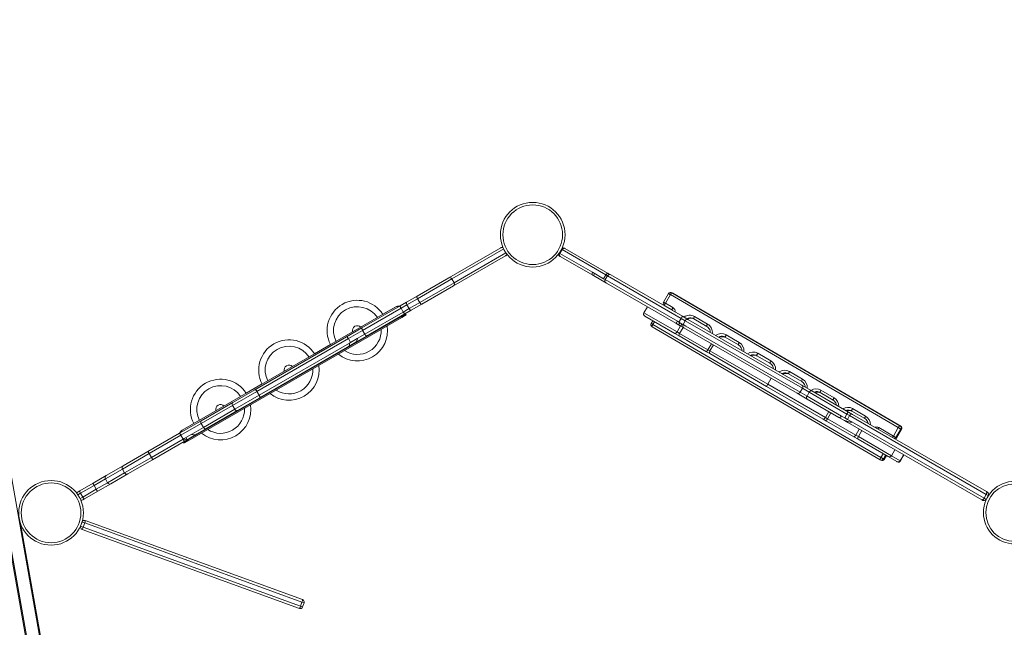
# Model space of a CAD drawing. Units: millimetres. Extents: x -19174 to 13688, y -27465 to -10026.
# Drawn here: x -2529 to -533, y -17909 to -16677 of the extents above; entities that cross this region are included whole.
import ezdxf

# ---------------------------------------------------------------- set-up
doc = ezdxf.new("R2010")
doc.units = ezdxf.units.MM

msp = doc.modelspace()

# ---------------------------------------------------------------- linework, layer by layer
at = {"color": 7, "linetype": 'Continuous', "lineweight": 15}
for p, q in [((-2285.811, -19237.434), (-2804.081, -16298.177)), ((-2802.081, -16298.002), (-2283.811, -19237.258)), ((-2258.206, -19232.743), (-2776.476, -16293.487)), ((-1659.105, -17200.307), (-1553.348, -17139.249)), ((-1543.848, -17155.703), (-1649.605, -17216.762)), ((-1553.348, -17139.249), (-1552.89, -17138.984)), ((-1543.39, -17155.439), (-1543.848, -17155.703)), ((-1433.323, -17157.056), (-1434.562, -17156.341)), ((-1433.915, -17150.941), (-1429.415, -17143.147)), ((-1433.915, -17150.941), (-1367.922, -17189.042)), ((-1366.057, -17195.892), (-1433.323, -17157.056)), ((-1340.867, -17194.27), (-1429.415, -17143.147)), ((-1425.062, -17139.887), (-1423.823, -17140.601)), ((-1423.823, -17140.601), (-1336.003, -17191.304)), ((-1345.367, -17202.064), (-1367.922, -17189.042)), ((-1363.557, -17191.562), (-1366.057, -17195.892)), ((-1366.057, -17195.892), (-1339.315, -17211.332)), ((-1345.367, -17202.064), (-1340.867, -17194.27)), ((-1341.924, -17204.052), (-1337.424, -17196.258)), ((-1337.424, -17196.258), (-1340.867, -17194.27)), ((-1188.17, -17282.429), (-1337.424, -17196.258)), ((-1336.003, -17191.304), (-1330.838, -17194.286)), ((-1330.838, -17194.286), (-1185.581, -17278.151)), ((-1722.974, -17237.183), (-1659.105, -17200.307)), ((-1652.732, -17202.402), (-1722.408, -17242.629)), ((-1717.908, -17250.424), (-1648.232, -17210.196)), ((-1649.605, -17216.762), (-1713.474, -17253.637)), ((-1648.232, -17210.196), (-1652.732, -17202.402)), ((-1345.367, -17202.064), (-1342.211, -17203.886)), ((-1342.211, -17203.886), (-1341.924, -17204.052)), ((-1341.924, -17204.052), (-1195.8, -17288.417)), ((-1199.187, -17292.235), (-1339.275, -17211.355)), ((-1744.461, -17249.588), (-1722.974, -17237.183)), ((-1213.621, -17232.274), (-1223.701, -17249.549)), ((-1210.131, -17234.316), (-1220.211, -17251.59)), ((-748.144, -17503.995), (-1210.131, -17234.316)), ((-1206.783, -17230.476), (-744.795, -17500.154)), ((-1206.783, -17230.476), (-1205.292, -17231.336)), ((-743.305, -17501.015), (-1205.292, -17231.336)), ((-1835.145, -17301.944), (-1757.328, -17257.017)), ((-1757.328, -17257.017), (-1744.461, -17249.588)), ((-1743.895, -17255.035), (-1755.772, -17261.892)), ((-1722.408, -17242.629), (-1743.895, -17255.035)), ((-1739.395, -17262.829), (-1743.895, -17255.035)), ((-1739.395, -17262.829), (-1717.908, -17250.424)), ((-1713.474, -17253.637), (-1734.961, -17266.042)), ((-1717.908, -17250.424), (-1722.408, -17242.629)), ((-1206.644, -17265.294), (-1221.902, -17256.387)), ((-1220.211, -17251.59), (-1204.952, -17260.497)), ((-1766.286, -17259.371), (-2199.299, -17509.371)), ((-1755.772, -17261.892), (-1833.589, -17306.82)), ((-1829.089, -17314.614), (-1751.272, -17269.686)), ((-1747.828, -17273.471), (-1825.645, -17318.399)), ((-1766.455, -17259.078), (-1792.603, -17274.175)), ((-1751.272, -17269.686), (-1755.772, -17261.892)), ((-1755.001, -17278.918), (-1746.34, -17273.918)), ((-1745.34, -17275.65), (-1754.001, -17280.65)), ((-1751.272, -17269.686), (-1739.395, -17262.829)), ((-1734.961, -17266.042), (-1747.828, -17273.471)), ((-1746.906, -17272.939), (-1746.34, -17273.918)), ((-1746.34, -17273.918), (-1745.34, -17275.65)), ((-1256.705, -17259.027), (-1263.705, -17271.151)), ((-1200.902, -17313.184), (-1261.875, -17277.981)), ((-1755.001, -17278.918), (-2188.013, -17528.918)), ((-1754.001, -17280.65), (-2187.013, -17530.65)), ((-1754.001, -17280.65), (-1755.001, -17278.918)), ((-1245.73, -17287.302), (-1248.9, -17292.734)), ((-1245.41, -17294.776), (-783.422, -17564.455)), ((-1193.444, -17295.55), (-1199.187, -17292.235)), ((-1196.611, -17309.888), (-1189.611, -17297.763)), ((-1192.67, -17290.224), (-1195.8, -17288.417)), ((-1190.944, -17291.22), (-1193.444, -17295.55)), ((-1193.444, -17295.55), (-1190.113, -17297.474)), ((-1192.67, -17290.224), (-1188.17, -17282.429)), ((-1192.67, -17290.224), (-1186.141, -17293.993)), ((-1182.659, -17301.777), (-1190.113, -17297.474)), ((-1179.888, -17287.211), (-1188.17, -17282.429)), ((-1186.141, -17293.993), (-1184.388, -17295.005)), ((-1185.581, -17278.151), (-1173.159, -17285.323)), ((-1184.388, -17295.005), (-1179.888, -17287.211)), ((-1184.388, -17295.005), (-1178.925, -17298.16)), ((-942.505, -17424.264), (-1179.888, -17287.211)), ((-1173.159, -17285.323), (-943.902, -17417.684)), ((-1136.268, -17298.848), (-1162.75, -17283.39)), ((-1161.058, -17278.594), (-1134.577, -17294.051)), ((-1866.353, -17319.962), (-1835.145, -17301.944)), ((-1833.589, -17306.82), (-1862.397, -17323.452)), ((-1844.425, -17323.468), (-1829.089, -17314.614)), ((-1829.089, -17314.614), (-1833.589, -17306.82)), ((-785.114, -17569.251), (-1247.101, -17299.573)), ((-1192.298, -17318.151), (-1200.902, -17313.184)), ((-1196.611, -17309.888), (-1191.316, -17312.945)), ((-1191.316, -17312.945), (-1184.316, -17300.82)), ((-1191.316, -17312.945), (-1133.987, -17346.044)), ((-953.402, -17434.139), (-1182.659, -17301.777)), ((-1178.925, -17298.16), (-947.005, -17432.058)), ((-1097.034, -17315.967), (-1070.552, -17331.425)), ((-2051.77, -17427.013), (-1866.353, -17319.962)), ((-1862.397, -17323.452), (-2047.814, -17430.502)), ((-2043.314, -17438.297), (-1860.366, -17332.672)), ((-1898.718, -17335.44), (-1931.168, -17354.175)), ((-1864.482, -17340.821), (-1850.787, -17332.914)), ((-1857.897, -17331.246), (-1862.397, -17323.452)), ((-1857.897, -17331.246), (-1860.366, -17332.672)), ((-1857.897, -17331.246), (-1844.425, -17323.468)), ((-1825.645, -17318.399), (-1850.787, -17332.914)), ((-1136.994, -17350.081), (-1192.298, -17318.151)), ((-1133.987, -17346.044), (-1126.987, -17333.919)), ((-1129.919, -17348.393), (-1122.919, -17336.268)), ((-1072.244, -17336.222), (-1098.725, -17320.764)), ((-1864.482, -17340.821), (-2042.27, -17443.468)), ((-1130.382, -17353.898), (-1136.994, -17350.081)), ((-1133.987, -17346.044), (-1129.919, -17348.393)), ((-1015.379, -17420.295), (-1130.382, -17353.898)), ((-1129.919, -17348.393), (-1012.879, -17415.965)), ((-1033.009, -17353.34), (-1006.528, -17368.798)), ((-1008.22, -17373.595), (-1034.701, -17358.137)), ((-943.908, -17410.476), (-970.39, -17395.018)), ((-968.698, -17390.221), (-942.217, -17405.679)), ((-2037.282, -17415.44), (-2069.732, -17434.175)), ((-1012.879, -17415.965), (-1015.379, -17420.295)), ((-1012.879, -17415.965), (-1005.879, -17403.841)), ((-1012.879, -17415.965), (-895.84, -17483.538)), ((-943.902, -17417.684), (-923.159, -17429.66)), ((-2047.814, -17430.502), (-2097.111, -17458.964)), ((-2096.96, -17453.103), (-2051.77, -17427.013)), ((-2043.314, -17438.297), (-2047.814, -17430.502)), ((-900.376, -17486.693), (-1015.379, -17420.295)), ((-932.659, -17446.114), (-953.402, -17434.139)), ((-947.005, -17432.058), (-942.505, -17424.264)), ((-947.005, -17432.058), (-933.177, -17440.042)), ((-928.677, -17432.248), (-942.505, -17424.264)), ((-933.177, -17440.042), (-928.677, -17432.248)), ((-852.331, -17476.326), (-928.677, -17432.248)), ((-923.159, -17429.66), (-849.085, -17472.427)), ((-880.171, -17448.341), (-906.652, -17432.883)), ((-904.961, -17428.087), (-878.48, -17443.545)), ((-2160.584, -17489.837), (-2096.96, -17453.103)), ((-2092.611, -17466.759), (-2043.314, -17438.297)), ((-2042.27, -17443.468), (-2087.46, -17469.558)), ((-933.177, -17440.042), (-863.134, -17480.481)), ((-868.608, -17483.094), (-932.659, -17446.114)), ((-2097.111, -17458.964), (-2160.736, -17495.698)), ((-2156.236, -17503.492), (-2092.611, -17466.759)), ((-2087.46, -17469.558), (-2151.084, -17506.291)), ((-2092.611, -17466.759), (-2097.111, -17458.964)), ((-895.84, -17483.538), (-888.84, -17471.414)), ((-891.771, -17485.887), (-884.771, -17473.763)), ((-856.831, -17484.12), (-852.331, -17476.326)), ((-846.965, -17479.424), (-852.331, -17476.326)), ((-849.085, -17472.427), (-841.036, -17477.074)), ((-816.147, -17485.715), (-842.628, -17470.257)), ((-841.036, -17477.074), (-569.732, -17633.711)), ((-840.936, -17465.46), (-814.455, -17480.918)), ((-2204.952, -17515.453), (-2160.584, -17489.837)), ((-2160.736, -17495.698), (-2201.691, -17519.343)), ((-2175.846, -17495.44), (-2199.468, -17509.078)), ((-2156.236, -17503.492), (-2160.736, -17495.698)), ((-893.764, -17490.51), (-900.376, -17486.693)), ((-895.84, -17483.538), (-891.771, -17485.887)), ((-838.46, -17522.44), (-893.764, -17490.51)), ((-891.771, -17485.887), (-834.442, -17518.986)), ((-868.608, -17483.094), (-857.142, -17489.714)), ((-863.134, -17480.481), (-856.831, -17484.12)), ((-850.536, -17493.528), (-857.142, -17489.714)), ((-856.831, -17484.12), (-851.465, -17487.218)), ((-851.465, -17487.218), (-846.965, -17479.424)), ((-851.465, -17487.218), (-842.475, -17492.409)), ((-579.232, -17650.166), (-850.536, -17493.528)), ((-569.937, -17639.366), (-846.965, -17479.424)), ((-842.475, -17492.409), (-574.437, -17647.161)), ((-2269.118, -17552.499), (-2204.952, -17515.453)), ((-2179.486, -17516.916), (-2195.162, -17525.966)), ((-2189.47, -17528.453), (-2169.249, -17516.779)), ((-2179.486, -17516.916), (-2156.236, -17503.492)), ((-2151.084, -17506.291), (-2169.249, -17516.779)), ((-834.442, -17518.986), (-827.442, -17506.862)), ((-829.147, -17522.043), (-822.147, -17509.919)), ((-787.892, -17503.95), (-758.223, -17521.269)), ((-758.223, -17521.269), (-748.144, -17503.995)), ((-743.077, -17506.947), (-753.157, -17524.221)), ((-751.666, -17525.082), (-741.586, -17507.808)), ((-751.586, -17525.128), (-741.506, -17507.853)), ((-744.795, -17500.154), (-743.305, -17501.015)), ((-743.077, -17506.947), (-741.586, -17507.808)), ((-2201.691, -17519.343), (-2265.857, -17556.389)), ((-2261.357, -17564.184), (-2197.191, -17527.138)), ((-2195.452, -17531.907), (-2259.618, -17568.953)), ((-2197.191, -17527.138), (-2201.691, -17519.343)), ((-2197.239, -17532.939), (-2196.674, -17533.918)), ((-2197.191, -17527.138), (-2195.162, -17525.966)), ((-2196.674, -17533.918), (-2188.013, -17528.918)), ((-2195.674, -17535.65), (-2196.674, -17533.918)), ((-2187.013, -17530.65), (-2195.674, -17535.65)), ((-2189.47, -17528.453), (-2195.452, -17531.907)), ((-2191.97, -17524.123), (-2189.47, -17528.453)), ((-2188.013, -17528.918), (-2187.013, -17530.65)), ((-829.856, -17527.407), (-838.46, -17522.44)), ((-834.442, -17518.986), (-829.147, -17522.043)), ((-768.883, -17562.61), (-829.856, -17527.407)), ((-753.157, -17524.221), (-751.666, -17525.082)), ((-2265.857, -17556.389), (-2320.451, -17587.91)), ((-2319.163, -17581.392), (-2269.118, -17552.499)), ((-2261.357, -17564.184), (-2265.857, -17556.389)), ((-762.053, -17560.78), (-755.053, -17548.655)), ((-2315.951, -17595.704), (-2261.357, -17564.184)), ((-2259.618, -17568.953), (-2309.663, -17597.847)), ((-785.114, -17569.251), (-783.623, -17570.112)), ((-778.355, -17567.407), (-776.865, -17568.268)), ((-776.785, -17568.313), (-772.304, -17560.635)), ((-751.133, -17572.858), (-768.883, -17562.61)), ((-750.967, -17572.954), (-751.133, -17572.858)), ((-750.495, -17573.226), (-750.967, -17572.954)), ((-744.382, -17570.982), (-737.382, -17558.858)), ((-744.382, -17570.982), (-744.217, -17571.078)), ((-744.217, -17571.078), (-737.217, -17558.953)), ((-743.665, -17571.396), (-736.665, -17559.272)), ((-2320.451, -17587.91), (-2354.901, -17607.799)), ((-2353.613, -17601.282), (-2319.163, -17581.392)), ((-2350.401, -17615.594), (-2315.951, -17595.704)), ((-2315.951, -17595.704), (-2320.451, -17587.91)), ((-2406.831, -17632.008), (-2379.55, -17616.257)), ((-2379.55, -17616.257), (-2353.613, -17601.282)), ((-2354.901, -17607.799), (-2377.956, -17621.11)), ((-2373.456, -17628.904), (-2350.401, -17615.594)), ((-2350.401, -17615.594), (-2354.901, -17607.799)), ((-2309.663, -17597.847), (-2344.113, -17617.736)), ((-2410.255, -17633.984), (-2406.831, -17632.008)), ((-2377.956, -17621.11), (-2405.238, -17636.861)), ((-2400.738, -17644.655), (-2405.238, -17636.861)), ((-2400.738, -17644.655), (-2373.456, -17628.904)), ((-2370.05, -17632.711), (-2397.331, -17648.462)), ((-2373.456, -17628.904), (-2377.956, -17621.11)), ((-2344.113, -17617.736), (-2370.05, -17632.711)), ((-569.732, -17633.711), (-567.697, -17634.887)), ((-2397.331, -17648.462), (-2400.755, -17650.439)), ((-577.197, -17651.341), (-579.232, -17650.166)), ((-574.437, -17647.161), (-569.937, -17639.366)), ((-574.437, -17647.161), (-570.366, -17649.511)), ((-570.366, -17649.511), (-565.866, -17641.717)), ((-565.866, -17641.717), (-569.937, -17639.366)), ((-2405.056, -17703.774), (-2401.977, -17695.317)), ((-2396.86, -17697.179), (-2401.977, -17695.317)), ((-2395.569, -17692.329), (-1955.306, -17852.571)), ((-2526.698, -17698.531), (-2256.267, -19232.224)), ((-2405.056, -17703.774), (-2399.938, -17705.637)), ((-1961.804, -17870.425), (-2402.067, -17710.183)), ((-2399.938, -17705.637), (-2396.86, -17697.179)), ((-2399.938, -17705.637), (-1959.676, -17865.879)), ((-1956.597, -17857.422), (-2396.86, -17697.179)), ((-1959.676, -17865.879), (-1956.597, -17857.422)), ((-1955.396, -17867.437), (-1952.317, -17858.98))]:
    msp.add_line(p, q, dxfattribs=at)
at = {"color": 8, "linetype": 'Continuous', "lineweight": 15}
for p, q in [((-1547.783, -17141.809), (-1652.732, -17202.402)), ((-1648.232, -17210.196), (-1543.269, -17149.596)), ((-1435.148, -17150.229), (-1433.915, -17150.941)), ((-1429.415, -17143.147), (-1430.544, -17142.495)), ((-1263.705, -17271.151), (-1196.611, -17309.888)), ((-1242.228, -17289.324), (-1245.41, -17294.776)), ((-741.506, -17507.853), (-741.586, -17507.808)), ((-829.147, -17522.043), (-762.053, -17560.78)), ((-751.586, -17525.128), (-751.666, -17525.082)), ((-783.422, -17564.455), (-778.953, -17556.796)), ((-773.875, -17559.728), (-778.355, -17567.407)), ((-776.865, -17568.268), (-772.384, -17560.589)), ((-776.865, -17568.268), (-776.785, -17568.313)), ((-762.053, -17560.78), (-744.382, -17570.982)), ((-744.217, -17571.078), (-743.665, -17571.396)), ((-2405.238, -17636.861), (-2410.675, -17640)), ((-2406.163, -17647.788), (-2400.738, -17644.655)), ((-1959.676, -17865.879), (-1955.396, -17867.437)), ((-1952.317, -17858.98), (-1956.597, -17857.422))]:
    msp.add_line(p, q, dxfattribs=at)
at = {"color": 7, "linetype": 'Continuous', "lineweight": 15, "flags": 128}
for points in [[(-1433.915, -17150.941), (-1434.344, -17151.82), (-1434.637, -17152.734), (-1434.783, -17153.647), (-1434.777, -17154.525), (-1434.62, -17155.334), (-1434.316, -17156.043), (-1433.879, -17156.624), (-1433.323, -17157.056)], [(-1423.823, -17140.601), (-1424.475, -17140.336), (-1425.197, -17140.248), (-1425.962, -17140.339), (-1426.742, -17140.607), (-1427.505, -17141.042), (-1428.223, -17141.625), (-1428.868, -17142.336), (-1429.415, -17143.147)], [(-1336.003, -17191.304), (-1336.512, -17191.121), (-1337.098, -17191.112), (-1337.738, -17191.276), (-1338.407, -17191.608), (-1339.08, -17192.094), (-1339.73, -17192.717), (-1340.334, -17193.451), (-1340.867, -17194.27)], [(-1722.974, -17237.183), (-1723.303, -17237.484), (-1723.524, -17237.939), (-1723.627, -17238.533), (-1723.609, -17239.24), (-1723.471, -17240.035), (-1723.218, -17240.887), (-1722.859, -17241.763), (-1722.408, -17242.629)], [(-1210.131, -17234.316), (-1209.624, -17233.483), (-1209.104, -17232.7), (-1208.591, -17231.997), (-1208.107, -17231.402), (-1207.668, -17230.938), (-1207.292, -17230.621), (-1206.993, -17230.465), (-1206.783, -17230.476)], [(-1757.328, -17257.017), (-1757.464, -17257.206), (-1757.499, -17257.555), (-1757.431, -17258.049), (-1757.263, -17258.67), (-1757.002, -17259.394), (-1756.657, -17260.193), (-1756.242, -17261.037), (-1755.772, -17261.892)], [(-1744.461, -17249.588), (-1744.79, -17249.889), (-1745.011, -17250.345), (-1745.114, -17250.938), (-1745.096, -17251.646), (-1744.958, -17252.441), (-1744.704, -17253.293), (-1744.345, -17254.168), (-1743.895, -17255.035)], [(-1717.908, -17250.424), (-1717.383, -17251.247), (-1716.804, -17251.996), (-1716.193, -17252.641), (-1715.574, -17253.158), (-1714.97, -17253.528), (-1714.405, -17253.735), (-1713.9, -17253.772), (-1713.474, -17253.637)], [(-1220.211, -17251.59), (-1220.686, -17252.442), (-1221.112, -17253.279), (-1221.471, -17254.07), (-1221.75, -17254.784), (-1221.938, -17255.394), (-1222.027, -17255.875), (-1222.015, -17256.211), (-1221.902, -17256.387)], [(-1751.272, -17269.686), (-1750.766, -17270.52), (-1750.243, -17271.302), (-1749.724, -17272), (-1749.228, -17272.588), (-1748.774, -17273.044), (-1748.379, -17273.35), (-1748.06, -17273.494), (-1747.828, -17273.471)], [(-1739.395, -17262.829), (-1738.87, -17263.652), (-1738.291, -17264.401), (-1737.68, -17265.046), (-1737.061, -17265.564), (-1736.457, -17265.933), (-1735.891, -17266.14), (-1735.386, -17266.177), (-1734.961, -17266.042)], [(-1204.952, -17260.497), (-1205.428, -17261.349), (-1205.854, -17262.186), (-1206.213, -17262.977), (-1206.492, -17263.691), (-1206.679, -17264.3), (-1206.769, -17264.782), (-1206.757, -17265.118), (-1206.644, -17265.294)], [(-1245.41, -17294.776), (-1245.885, -17295.628), (-1246.311, -17296.465), (-1246.67, -17297.256), (-1246.949, -17297.97), (-1247.137, -17298.579), (-1247.226, -17299.061), (-1247.214, -17299.397), (-1247.101, -17299.573)], [(-1199.187, -17292.235), (-1199.097, -17292.261), (-1198.583, -17292.03), (-1197.83, -17291.309), (-1196.944, -17290.194), (-1196.051, -17288.84), (-1195.8, -17288.417)], [(-1190.113, -17297.474), (-1189.84, -17297.516), (-1188.774, -17296.966), (-1188.086, -17296.387), (-1187.289, -17295.571), (-1186.735, -17294.893), (-1186.291, -17294.245), (-1186.141, -17293.993)], [(-1162.75, -17283.39), (-1164.832, -17282.389), (-1165.847, -17282.039)], [(-1164.369, -17282.896), (-1163.341, -17283.249), (-1161.684, -17284.012)], [(-1162.75, -17283.39), (-1162.863, -17283.214), (-1162.875, -17282.879), (-1162.785, -17282.397), (-1162.597, -17281.787), (-1162.318, -17281.073), (-1161.959, -17280.283), (-1161.534, -17279.445), (-1161.058, -17278.594)], [(-1136.268, -17298.848), (-1136.382, -17298.672), (-1136.394, -17298.337), (-1136.304, -17297.855), (-1136.116, -17297.245), (-1135.837, -17296.531), (-1135.478, -17295.741), (-1135.052, -17294.903), (-1134.577, -17294.051)], [(-1835.145, -17301.944), (-1835.281, -17302.134), (-1835.316, -17302.482), (-1835.248, -17302.977), (-1835.08, -17303.598), (-1834.819, -17304.322), (-1834.474, -17305.121), (-1834.059, -17305.964), (-1833.589, -17306.82)], [(-1829.089, -17314.614), (-1828.583, -17315.448), (-1828.06, -17316.229), (-1827.541, -17316.928), (-1827.045, -17317.516), (-1826.591, -17317.972), (-1826.196, -17318.278), (-1825.877, -17318.422), (-1825.645, -17318.399)], [(-1196.611, -17309.888), (-1197.133, -17310.713), (-1197.704, -17311.466), (-1198.302, -17312.119), (-1198.903, -17312.647), (-1199.486, -17313.029), (-1200.026, -17313.25), (-1200.504, -17313.302), (-1200.902, -17313.184)], [(-1191.316, -17312.945), (-1191.775, -17313.806), (-1192.157, -17314.668), (-1192.449, -17315.498), (-1192.639, -17316.263), (-1192.72, -17316.935), (-1192.689, -17317.486), (-1192.546, -17317.897), (-1192.298, -17318.151)], [(-1133.608, -17300.844), (-1134.372, -17300.169), (-1136.268, -17298.848)], [(-1098.725, -17320.764), (-1098.838, -17320.587), (-1098.85, -17320.252), (-1098.761, -17319.77), (-1098.573, -17319.161), (-1098.294, -17318.447), (-1097.935, -17317.656), (-1097.509, -17316.818), (-1097.034, -17315.967)], [(-1866.353, -17319.962), (-1866.021, -17319.882), (-1865.605, -17319.97), (-1865.123, -17320.225), (-1864.591, -17320.636), (-1864.031, -17321.188), (-1863.464, -17321.859), (-1862.912, -17322.623), (-1862.397, -17323.452)], [(-1850.787, -17332.914), (-1847.474, -17330.421), (-1845.238, -17327.741), (-1844.435, -17326.164), (-1844.136, -17324.875), (-1844.188, -17324.084), (-1844.425, -17323.468)], [(-1098.725, -17320.764), (-1100.807, -17319.762), (-1101.823, -17319.413)], [(-1100.344, -17320.27), (-1099.317, -17320.623), (-1097.66, -17321.386)], [(-1072.244, -17336.222), (-1072.357, -17336.045), (-1072.369, -17335.71), (-1072.28, -17335.228), (-1072.092, -17334.619), (-1071.813, -17333.905), (-1071.454, -17333.114), (-1071.028, -17332.276), (-1070.552, -17331.425)], [(-1069.583, -17338.218), (-1070.348, -17337.542), (-1072.244, -17336.222)], [(-1129.919, -17348.393), (-1130.367, -17349.26), (-1130.72, -17350.139), (-1130.964, -17350.996), (-1131.09, -17351.799), (-1131.092, -17352.515), (-1130.971, -17353.119), (-1130.732, -17353.586), (-1130.382, -17353.898)], [(-1034.701, -17358.137), (-1036.783, -17357.135), (-1037.799, -17356.786)], [(-1036.32, -17357.643), (-1035.292, -17357.996), (-1033.635, -17358.759)], [(-1034.701, -17358.137), (-1034.814, -17357.961), (-1034.826, -17357.625), (-1034.736, -17357.143), (-1034.549, -17356.534), (-1034.27, -17355.82), (-1033.911, -17355.029), (-1033.485, -17354.192), (-1033.009, -17353.34)], [(-1008.22, -17373.595), (-1008.333, -17373.419), (-1008.345, -17373.083), (-1008.255, -17372.601), (-1008.067, -17371.992), (-1007.789, -17371.278), (-1007.429, -17370.487), (-1007.004, -17369.65), (-1006.528, -17368.798)], [(-1005.559, -17375.591), (-1006.324, -17374.915), (-1008.22, -17373.595)], [(-970.39, -17395.018), (-972.472, -17394.016), (-973.487, -17393.667)], [(-972.009, -17394.524), (-970.981, -17394.877), (-969.324, -17395.64)], [(-970.39, -17395.018), (-970.503, -17394.842), (-970.515, -17394.506), (-970.425, -17394.025), (-970.237, -17393.415), (-969.958, -17392.701), (-969.599, -17391.91), (-969.174, -17391.073), (-968.698, -17390.221)], [(-943.908, -17410.476), (-944.022, -17410.3), (-944.034, -17409.964), (-943.944, -17409.483), (-943.756, -17408.873), (-943.477, -17408.159), (-943.118, -17407.368), (-942.692, -17406.531), (-942.217, -17405.679)], [(-941.248, -17412.472), (-942.012, -17411.797), (-943.908, -17410.476)], [(-2051.77, -17427.013), (-2051.438, -17426.932), (-2051.023, -17427.021), (-2050.54, -17427.276), (-2050.008, -17427.687), (-2049.448, -17428.238), (-2048.881, -17428.909), (-2048.33, -17429.674), (-2047.814, -17430.502)], [(-923.159, -17429.66), (-923.796, -17429.403), (-924.505, -17429.323), (-925.257, -17429.422), (-926.025, -17429.696), (-926.78, -17430.136), (-927.491, -17430.723), (-928.131, -17431.437), (-928.677, -17432.248)], [(-906.652, -17432.883), (-908.734, -17431.882), (-909.75, -17431.532)], [(-908.271, -17432.389), (-907.244, -17432.742), (-905.587, -17433.505)], [(-906.652, -17432.883), (-906.765, -17432.707), (-906.777, -17432.372), (-906.688, -17431.89), (-906.5, -17431.28), (-906.221, -17430.566), (-905.862, -17429.776), (-905.436, -17428.938), (-904.961, -17428.087)], [(-2096.96, -17453.103), (-2097.429, -17453.485), (-2097.784, -17454.019), (-2098.012, -17454.684), (-2098.103, -17455.454), (-2098.054, -17456.301), (-2097.866, -17457.191), (-2097.548, -17458.09), (-2097.111, -17458.964)], [(-2043.314, -17438.297), (-2042.854, -17439.157), (-2042.468, -17440.018), (-2042.17, -17440.844), (-2041.973, -17441.605), (-2041.882, -17442.271), (-2041.903, -17442.816), (-2042.034, -17443.22), (-2042.27, -17443.468)], [(-933.177, -17440.042), (-933.607, -17440.92), (-933.904, -17441.832), (-934.057, -17442.741), (-934.061, -17443.614), (-933.915, -17444.417), (-933.624, -17445.118), (-933.2, -17445.691), (-932.659, -17446.114)], [(-880.171, -17448.341), (-880.284, -17448.165), (-880.296, -17447.83), (-880.207, -17447.348), (-880.019, -17446.738), (-879.74, -17446.024), (-879.381, -17445.234), (-878.955, -17444.396), (-878.48, -17443.545)], [(-877.511, -17450.337), (-878.275, -17449.662), (-880.171, -17448.341)], [(-2092.611, -17466.759), (-2092.073, -17467.574), (-2091.453, -17468.299), (-2090.776, -17468.906), (-2090.067, -17469.372), (-2089.354, -17469.679), (-2088.665, -17469.814), (-2088.025, -17469.773), (-2087.46, -17469.558)], [(-849.085, -17472.427), (-849.278, -17472.426), (-849.561, -17472.592), (-849.921, -17472.917), (-850.345, -17473.391), (-850.816, -17473.993), (-851.318, -17474.702), (-851.829, -17475.49), (-852.331, -17476.326)], [(-842.628, -17470.257), (-844.71, -17469.255), (-845.726, -17468.906)], [(-844.247, -17469.763), (-843.219, -17470.116), (-841.562, -17470.879)], [(-842.628, -17470.257), (-842.741, -17470.08), (-842.753, -17469.745), (-842.663, -17469.263), (-842.476, -17468.654), (-842.197, -17467.94), (-841.838, -17467.149), (-841.412, -17466.312), (-840.936, -17465.46)], [(-2160.584, -17489.837), (-2161.053, -17490.219), (-2161.408, -17490.752), (-2161.636, -17491.417), (-2161.727, -17492.188), (-2161.678, -17493.034), (-2161.491, -17493.924), (-2161.173, -17494.824), (-2160.736, -17495.698)], [(-895.84, -17483.538), (-896.366, -17484.36), (-896.951, -17485.106), (-897.572, -17485.746), (-898.204, -17486.256), (-898.823, -17486.616), (-899.406, -17486.813), (-899.931, -17486.839), (-900.376, -17486.693)], [(-868.608, -17483.094), (-868.465, -17483.171), (-866.841, -17483.371), (-865.491, -17482.881), (-864.403, -17482.082), (-863.561, -17481.135), (-863.134, -17480.481)], [(-857.142, -17489.714), (-855.158, -17490.261), (-853.68, -17490.375), (-852.253, -17490.664)], [(-852.253, -17490.664), (-847.923, -17492.165), (-846.294, -17492.595), (-845.148, -17492.817), (-844.34, -17492.909), (-843.767, -17492.921), (-843.357, -17492.884), (-842.944, -17492.778), (-842.757, -17492.687), (-842.572, -17492.54), (-842.475, -17492.409)], [(-816.147, -17485.715), (-816.26, -17485.538), (-816.272, -17485.203), (-816.182, -17484.721), (-815.995, -17484.112), (-815.716, -17483.398), (-815.357, -17482.607), (-814.931, -17481.77), (-814.455, -17480.918)], [(-813.486, -17487.711), (-814.251, -17487.035), (-816.147, -17485.715)], [(-2204.952, -17515.453), (-2204.756, -17515.45), (-2204.471, -17515.614), (-2204.108, -17515.938), (-2203.682, -17516.41), (-2203.208, -17517.012), (-2202.706, -17517.72), (-2202.194, -17518.507), (-2201.691, -17519.343)], [(-2179.486, -17516.916), (-2178.936, -17517.579), (-2178.025, -17518.137), (-2176.368, -17518.534), (-2173.2, -17518.306), (-2169.249, -17516.779)], [(-2156.236, -17503.492), (-2155.697, -17504.307), (-2155.077, -17505.033), (-2154.4, -17505.64), (-2153.691, -17506.106), (-2152.979, -17506.412), (-2152.289, -17506.547), (-2151.649, -17506.507), (-2151.084, -17506.291)], [(-744.795, -17500.154), (-745.005, -17500.144), (-745.304, -17500.3), (-745.68, -17500.616), (-746.119, -17501.081), (-746.604, -17501.676), (-747.116, -17502.378), (-747.636, -17503.161), (-748.144, -17503.995)], [(-743.077, -17506.947), (-743.32, -17506.806), (-743.716, -17506.576), (-744.251, -17506.264), (-744.904, -17505.884), (-745.649, -17505.45), (-746.459, -17504.978), (-747.301, -17504.486), (-748.144, -17503.995)], [(-2197.191, -17527.138), (-2196.718, -17527.991), (-2196.292, -17528.828), (-2195.931, -17529.617), (-2195.646, -17530.328), (-2195.451, -17530.933), (-2195.351, -17531.41), (-2195.352, -17531.738), (-2195.452, -17531.907)], [(-2195.162, -17525.966), (-2194.362, -17527.068), (-2193.434, -17527.906), (-2192.118, -17528.602), (-2190.544, -17528.798), (-2189.47, -17528.453)], [(-838.46, -17522.44), (-838.116, -17522.527), (-837.689, -17522.445), (-837.195, -17522.197), (-836.654, -17521.791), (-836.087, -17521.244), (-835.514, -17520.576), (-834.959, -17519.814), (-834.442, -17518.986)], [(-829.856, -17527.407), (-830.158, -17527.122), (-830.351, -17526.682), (-830.43, -17526.103), (-830.39, -17525.408), (-830.234, -17524.623), (-829.968, -17523.779), (-829.601, -17522.908), (-829.147, -17522.043)], [(-753.157, -17524.221), (-753.4, -17524.08), (-753.796, -17523.85), (-754.331, -17523.539), (-754.984, -17523.158), (-755.729, -17522.724), (-756.538, -17522.252), (-757.38, -17521.761), (-758.223, -17521.269)], [(-2269.118, -17552.499), (-2268.921, -17552.496), (-2268.636, -17552.66), (-2268.274, -17552.984), (-2267.847, -17553.456), (-2267.374, -17554.058), (-2266.871, -17554.766), (-2266.359, -17555.553), (-2265.857, -17556.389)], [(-2261.357, -17564.184), (-2260.884, -17565.037), (-2260.458, -17565.874), (-2260.096, -17566.663), (-2259.812, -17567.374), (-2259.616, -17567.979), (-2259.517, -17568.456), (-2259.517, -17568.784), (-2259.618, -17568.953)], [(-785.114, -17569.251), (-785.227, -17569.075), (-785.239, -17568.74), (-785.149, -17568.258), (-784.961, -17567.648), (-784.682, -17566.935), (-784.323, -17566.144), (-783.898, -17565.306), (-783.422, -17564.455)], [(-778.355, -17567.407), (-778.598, -17567.266), (-778.995, -17567.036), (-779.53, -17566.724), (-780.183, -17566.344), (-780.928, -17565.91), (-781.737, -17565.438), (-782.579, -17564.947), (-783.422, -17564.455)], [(-2377.956, -17621.11), (-2378.426, -17620.255), (-2378.844, -17619.413), (-2379.192, -17618.616), (-2379.458, -17617.895), (-2379.632, -17617.277), (-2379.706, -17616.786), (-2379.678, -17616.442), (-2379.55, -17616.257)], [(-2405.238, -17636.861), (-2405.708, -17636.006), (-2406.125, -17635.164), (-2406.474, -17634.367), (-2406.74, -17633.646), (-2406.914, -17633.028), (-2406.988, -17632.537), (-2406.96, -17632.193), (-2406.831, -17632.008)], [(-2370.05, -17632.711), (-2370.275, -17632.73), (-2370.587, -17632.582), (-2370.975, -17632.272), (-2371.423, -17631.813), (-2371.914, -17631.222), (-2372.43, -17630.522), (-2372.951, -17629.739), (-2373.456, -17628.904)], [(-569.732, -17633.711), (-569.332, -17634.053), (-569.044, -17634.548), (-568.878, -17635.177), (-568.841, -17635.917), (-568.935, -17636.738), (-569.155, -17637.609), (-569.493, -17638.496), (-569.937, -17639.366)], [(-2397.331, -17648.462), (-2397.556, -17648.481), (-2397.868, -17648.333), (-2398.256, -17648.023), (-2398.704, -17647.564), (-2399.196, -17646.973), (-2399.712, -17646.273), (-2400.233, -17645.49), (-2400.738, -17644.655)], [(-574.437, -17647.161), (-574.969, -17647.98), (-575.568, -17648.717), (-576.213, -17649.343), (-576.877, -17649.835), (-577.536, -17650.172), (-578.163, -17650.343), (-578.736, -17650.341), (-579.232, -17650.166)]]:
    msp.add_lwpolyline(points, dxfattribs=at)
at = {"color": 8, "linetype": 'Continuous', "lineweight": 15, "flags": 128}
for points in [[(-1210.131, -17234.316), (-1210.942, -17233.843), (-1211.69, -17233.406), (-1212.346, -17233.022), (-1212.885, -17232.707), (-1213.287, -17232.471), (-1213.536, -17232.325), (-1213.621, -17232.274), (-1213.621, -17232.274)], [(-1220.211, -17251.59), (-1221.022, -17251.117), (-1221.77, -17250.68), (-1222.426, -17250.296), (-1222.965, -17249.981), (-1223.367, -17249.746), (-1223.615, -17249.6), (-1223.701, -17249.549), (-1223.701, -17249.549)], [(-1245.41, -17294.776), (-1246.221, -17294.303), (-1246.969, -17293.866), (-1247.625, -17293.482), (-1248.164, -17293.167), (-1248.566, -17292.931), (-1248.814, -17292.786), (-1248.9, -17292.734), (-1248.9, -17292.734)]]:
    msp.add_lwpolyline(points, dxfattribs=at)
at = {"color": 7, "linetype": 'Continuous', "lineweight": 15}
for centre, radius in [((-1488.992, -17112.932), 65.5), ((-1488.992, -17112.932), 60.5), ((-2464.961, -17676.652), 65.5), ((-2464.961, -17676.652), 60.5), ((-512.252, -17676.235), 63.5), ((-512.252, -17676.235), 58.5)]:
    msp.add_circle(centre, radius, dxfattribs=at)
for centre, radius, start, end in [((-1550.39, -17143.314), 5, 77.716137, 120), ((-1545.89, -17151.109), 5, 300, 342.682003), ((-1432.062, -17152.011), 5, 188.775304, 240), ((-1427.562, -17144.217), 5, 60, 107.98207), ((-1363.598, -17191.544), 4.995, 149.940347, 240.515413), ((-1333.144, -17198.571), 4.865, 61.712318, 151.615614), ((-1656.972, -17204.561), 4.758, 26.983842, 116.626854), ((-1652.222, -17212.789), 4.758, 303.373146, 33.016158), ((-1338.203, -17205.995), 4.528, 152.247956, 192.988203), ((-1337.423, -17206.665), 5.205, 149.865733, 183.83177), ((-1335.973, -17205.359), 6.845, 193.983265, 241.16139), ((-1209.303, -17234.794), 5, 60, 149.73638), ((-1844.272, -17307.214), 61.328, 32.280503, 207.719497), ((-1761.455, -17267.739), 10, 76.234619, 120), ((-1761.286, -17268.031), 10, 79.109664, 120), ((-1219.382, -17252.069), 5, 149.73638, 239.72637), ((-1259.375, -17273.651), 5, 150, 240), ((-1208.594, -17268.809), 4.02, 28.198409, 60.991679), ((-1844.272, -17307.214), 10, 44.124878, 120), ((-1844.272, -17307.214), 61.328, 300, 8.8471), ((-1244.581, -17295.254), 5, 149.73638, 239.72637), ((-1134.624, -17311.901), 61.121, 146.481966, 151.171367), ((-1180.136, -17297.526), 4.943, 149.335166, 239.319367), ((-1175.579, -17289.633), 4.943, 60.680633, 150.664834), ((-1168.566, -17296.2), 13.929, 72.313409, 119.241795), ((-1844.272, -17307.214), 10, 120, 195.875122), ((-1142.997, -17311.043), 13.844, 1.30576, 47.545325), ((-1982.836, -17387.214), 61.328, 32.280503, 207.719497), ((-1104.554, -17333.412), 13.78, 72.065001, 117.794074), ((-1844.272, -17307.214), 61.328, 231.1529, 300), ((-1144.237, -17341.549), 11.192, 310.330355, 336.32458), ((-1078.864, -17348.375), 13.741, 2.869241, 47.761959), ((-1040.548, -17370.681), 13.686, 71.854776, 116.182273), ((-1982.836, -17387.214), 10, 44.124878, 120), ((-1982.836, -17387.214), 61.328, 300, 8.8471), ((-1015.406, -17386.012), 14.319, 5.540909, 46.795981), ((-1982.836, -17387.214), 10, 120, 195.875122), ((-976.224, -17407.618), 13.735, 71.977188, 117.185378), ((-2121.4, -17467.214), 61.328, 32.280503, 207.719497), ((-946.512, -17421.676), 4.77, 327.143323, 56.825281), ((-950.501, -17422.624), 13.718, 3.529388, 47.833058), ((-1982.836, -17387.214), 61.328, 231.1529, 300), ((-951.25, -17429.882), 4.77, 243.174719, 332.856677), ((-912.421, -17445.654), 13.877, 72.455517, 112.324464), ((-2121.4, -17467.214), 10, 44.124878, 120), ((-886.808, -17460.41), 13.689, 8.140633, 47.470946), ((-2121.4, -17467.214), 10, 120, 195.875122), ((-2121.4, -17467.214), 61.328, 300, 8.8471), ((-848.385, -17482.76), 13.619, 72.161325, 110.849901), ((-842.794, -17481.294), 4.572, 67.395329, 155.850559), ((-882.754, -17492.517), 11.192, 143.67542, 169.669645), ((-848.609, -17490.426), 3.653, 183.748078, 238.146402), ((-822.596, -17497.674), 13.483, 9.746465, 47.746549), ((-2194.468, -17517.739), 10, 120, 163.765381), ((-2194.299, -17518.031), 10, 120, 160.890336), ((-2121.4, -17467.214), 61.328, 231.1529, 300), ((-747.334, -17504.41), 4.956, 329.209364, 59.185982), ((-745.843, -17505.271), 4.956, 329.209364, 59.185982), ((-745.825, -17505.333), 5, 329.73638, 59.72637), ((-755.904, -17522.608), 5, 291.20833, 329.73638), ((-782.657, -17564.95), 4.953, 240.263518, 330.267008), ((-781.166, -17565.811), 4.953, 240.263518, 330.267008), ((-781.103, -17565.794), 5, 240, 329.73638), ((-766.383, -17558.28), 5, 240, 330), ((-748.696, -17568.544), 4.954, 240.538792, 330.528845), ((-748.53, -17568.64), 4.954, 240.538792, 330.528845), ((-747.995, -17568.896), 5, 240, 330), ((-2316.519, -17585.301), 4.719, 124.073129, 213.562794), ((-2311.726, -17593.603), 4.719, 206.437206, 295.926871), ((-2350.969, -17605.191), 4.719, 124.073129, 213.562794), ((-2346.176, -17613.493), 4.719, 206.437206, 295.926871), ((-2407.755, -17638.314), 5, 120, 167.670035), ((-570.197, -17639.217), 5, 330, 60), ((-2403.255, -17646.109), 5, 252.687161, 300), ((-574.697, -17647.011), 5, 240, 330), ((-2397.279, -17697.027), 5, 70, 160), ((-2409.935, -17691.101), 14.419, 335.066123, 355.115774), ((-2400.357, -17705.484), 5, 160, 250), ((-2413.861, -17701.889), 14.419, 324.884226, 344.933877), ((-1969.672, -17851.344), 14.419, 335.066123, 355.115774), ((-1957.016, -17857.27), 5, 340, 70), ((-1973.598, -17862.131), 14.419, 324.884226, 344.933877), ((-1960.094, -17865.727), 5, 250, 340)]:
    msp.add_arc(centre, radius, start, end, dxfattribs=at)
at = {"color": 8, "linetype": 'Continuous', "lineweight": 15}
for centre, radius, start, end in [((-1551.238, -17143.138), 4.425, 58.398726, 118.468499), ((-1546.165, -17151.929), 4.429, 301.547867, 2.115527), ((-1844.272, -17307.214), 48.328, 32.894411, 207.105589), ((-1209.936, -17268.946), 9.809, 355.389576, 59.462179), ((-1170.87, -17295.598), 19.632, 60.014196, 126.735529), ((-1170.085, -17296.153), 14.736, 73.28655, 117.846922), ((-1168.594, -17297.014), 14.736, 73.337251, 117.846779), ((-1144.544, -17310.951), 19.62, 353.704383, 59.468042), ((-1844.272, -17307.214), 48.328, 300, 2.746607), ((-1106.845, -17332.947), 19.611, 59.980395, 125.645963), ((-1106.06, -17333.519), 14.728, 73.280629, 116.218807), ((-1104.569, -17334.379), 14.729, 73.331344, 116.218677), ((-1080.515, -17348.32), 19.613, 354.826109, 59.473841), ((-1982.836, -17387.214), 48.328, 32.894411, 207.105589), ((-1844.272, -17307.214), 48.328, 237.253393, 300), ((-1042.819, -17370.314), 19.605, 59.974574, 124.517718), ((-1042.035, -17370.884), 14.721, 73.274602, 114.557611), ((-1040.544, -17371.745), 14.721, 73.325329, 114.557493), ((-1016.485, -17385.688), 19.607, 355.958791, 59.479686), ((-1982.836, -17387.214), 48.328, 300, 2.746607), ((-978.509, -17407.199), 19.609, 59.978125, 125.206255), ((-977.724, -17407.77), 14.726, 73.278287, 115.573589), ((-976.233, -17408.631), 14.726, 73.329006, 115.573464), ((-952.177, -17422.572), 19.611, 355.267514, 59.47612), ((-2121.4, -17467.214), 48.328, 32.894411, 207.105589), ((-1982.836, -17387.214), 48.328, 237.253393, 300), ((-914.767, -17445.047), 19.591, 59.962793, 122.226228), ((-913.986, -17445.601), 14.692, 73.244174, 111.139384), ((-912.495, -17446.449), 14.68, 73.278684, 111.155535), ((-888.426, -17460.425), 19.593, 358.260148, 59.49152), ((-2121.4, -17467.214), 48.328, 300, 2.746607), ((-850.741, -17482.413), 19.584, 59.95683, 121.061317), ((-849.96, -17482.966), 14.684, 73.238638, 109.354721), ((-848.47, -17483.814), 14.672, 73.27402, 109.370027), ((-824.397, -17497.793), 19.586, 359.430542, 59.497512), ((-2121.4, -17467.214), 48.328, 237.253393, 300), ((-792.784, -17512.375), 9.742, 59.855985, 108.576212), ((-770.315, -17514.418), 20.458, 149.223232, 158.486648), ((-740.284, -17531.93), 20.868, 149.277339, 157.902881), ((-757.526, -17521.679), 5.055, 291.799246, 329.808443), ((-756.035, -17522.54), 5.055, 291.799246, 329.808443)]:
    msp.add_arc(centre, radius, start, end, dxfattribs=at)
at = {"color": 7, "linetype": 'Continuous', "lineweight": 15}
msp.add_ellipse((-1866.982, -17336.491), major_axis=(6.615, 3.819), ratio=0.65455056, start_param=4.71238898, end_param=6.28318531, dxfattribs=at)

doc.saveas('drawing.dxf')
